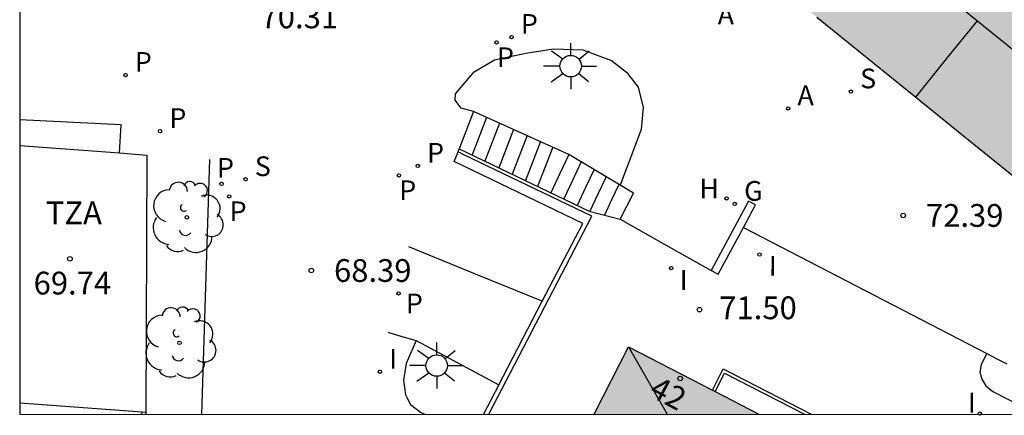
# Model space of a CAD drawing. Units: metres. Extents: x 584844 to 585194, y 4797290 to 4797540.
# Drawn here: x 584844 to 584877, y 4797290 to 4797303 of the extents above; entities that cross this region are included whole.
import ezdxf
from ezdxf.enums import TextEntityAlignment as Align

# ---------------------------------------------------------------- set-up
doc = ezdxf.new("R2010")
doc.units = ezdxf.units.M
for name, color, linetype in [('010106', 9, 'Continuous'), ('020204', 9, 'Continuous'), ('020308', 9, 'Continuous'), ('060106', 9, 'BARANDILLA'), ('060117', 9, 'Continuous'), ('060124', 9, 'Continuous'), ('060141', 9, 'Continuous'), ('060144', 9, 'Continuous'), ('060145', 9, 'Continuous'), ('070105', 6, 'Continuous'), ('080110', 9, 'Continuous'), ('080202', 9, 'Continuous'), ('080308', 9, 'Continuous'), ('080311', 9, 'Continuous'), ('100105', 3, 'Continuous'), ('100202', 3, 'Continuous'), ('200204', 4, 'Continuous'), ('200205', 4, 'Continuous'), ('200304', 4, 'Continuous'), ('200305', 4, 'Continuous'), ('210203', 4, 'Continuous'), ('210204', 9, 'Continuous'), ('210205', 4, 'Continuous'), ('210303', 4, 'Continuous'), ('210304', 9, 'Continuous'), ('210305', 4, 'Continuous'), ('230204', 9, 'Continuous'), ('230304', 9, 'Continuous'), ('250206', 9, 'Continuous'), ('270204', 9, 'Continuous'), ('270304', 9, 'Continuous'), ('990501', 21, 'Continuous')]:
    doc.layers.add(name, color=color, linetype=linetype)
doc.layers.add('080111', color=7, linetype='Continuous', lineweight=30)
doc.styles.add('ARIAL', font='ARIAL.TTF', dxfattribs={"height": 1})
doc.styles.add('ARIALI', font='ARIALI.TTF', dxfattribs={"height": 1})
doc.styles.add('ROMANS', font='romans__.ttf', dxfattribs={"height": 1})
doc.styles.get("Standard").update_dxf_attribs({"font": 'txt.shx'})
doc.linetypes.add('BARANDILLA', pattern='A,1,[201,DONOSTI.shx,S=0.1,R=0,X=0,Y=0],1', length=2)

# ---------------------------------------------------------------- blocks, each defined once
blk = doc.blocks.new('ARBOL')
blk.add_circle((0, 0), 0.0587)
for centre, radius, start, end in [((-0.28, 0.855), 0.3, 359.2878, 173.6078), ((0.097, 0.97), 0.21, 23.1565, 160.4665), ((0.438, 0.881), 0.24, 301.578, 139.328), ((-0.564, 0.381), 0.532, 92.28, 254.58), ((0.656, 0.288), 0.443, 319.8556, 114.7656), ((-0.091, 0.321), 0.12, 119.14, 310.56), ((0.819, -0.249), 0.383, 235.5275, 62.0275), ((-0.556, -0.339), 0.555, 142.64, 266.54), ((-0.039, -0.384), 0.21, 189.64, 323.88), ((0.299, -0.624), 0.532, 224.67, 0.24), ((-0.301, -0.676), 0.45, 213.78, 295.32)]:
    blk.add_arc(centre, radius, start, end)
blk = doc.blocks.new('SANEA')
blk.add_circle((0, 0), 0.055)
blk = doc.blocks.new('PLUVI2')
blk.add_circle((0, 0), 0.055)
blk = doc.blocks.new('COTAPU')
blk.add_circle((0, 0), 0.075)
blk = doc.blocks.new('REGAS')
blk.add_circle((0, 0), 0.055)
blk = doc.blocks.new('PLUVI3')
blk.add_circle((0, 0), 0.055)
blk = doc.blocks.new('FAROLA')
for p, q in [((0, 0.355), (0, 0.755)), ((-0.63, 0.51), (-0.255, 0.245)), ((0.605, 0.49), (0.276, 0.223)), ((-0.355, 0), (-0.895, 0)), ((0.355, 0), (0.855, 0)), ((-0.65, -0.52), (-0.255, -0.24)), ((0.585, -0.52), (0.256, -0.246)), ((0, -0.355), (0, -0.755))]:
    blk.add_line(p, q)
blk.add_circle((0, 0), 0.355)
blk = doc.blocks.new('BloquePortal')
blk.add_circle((0, 0), 0.075)
at = {"flags": 5}
blk.add_attdef('INDICE', text='', height=0.75, dxfattribs=at).set_placement((0, 0), align=Align.MIDDLE_CENTER)
blk = doc.blocks.new('REIND')
blk.add_circle((0, 0), 0.055)
blk = doc.blocks.new('HIDRAN')
blk.add_circle((0, 0), 0.055)
blk = doc.blocks.new('ABAS')
blk.add_circle((0, 0), 0.055)

msp = doc.modelspace()

# ---------------------------------------------------------------- hatches: boundary and pattern name
at = {"layer": '990501'}
for points in [[(584884.024, 4797310.575), (584870.186, 4797321.742), (584869.506, 4797322.253), (584867.379, 4797319.768), (584865.232, 4797317.141), (584865.842, 4797316.558), (584861.089, 4797310.725), (584864.078, 4797308.31), (584867.066, 4797305.895), (584870.384, 4797303.213), (584873.701, 4797300.532), (584875.453, 4797299.116), (584877.206, 4797297.7), (584878.753, 4797296.453), (584880.3, 4797295.206), (584884.82, 4797300.747), (584889.34, 4797306.286)], [(584864.223, 4797292.297), (584863.098, 4797290.083), (584868.526, 4797290.083)]]:
    msp.add_hatch(color=256, dxfattribs=at).paths.add_polyline_path(points)

# ---------------------------------------------------------------- linework, layer by layer
at = {"layer": '010106', "flags": 128}
msp.add_lwpolyline([(584844.15, 4797290.084), (585194.14, 4797290.076), (585194.145, 4797540.069), (584844.155, 4797540.077)], close=True, dxfattribs=at)
at = {"layer": '060106'}
msp.add_polyline3d([(584848.183, 4797290.084, 66.471), (584848.184, 4797290.145, 66.471)], dxfattribs=at)
at = {"layer": '060117'}
for points in [[(584859.113, 4797300.057, 69.675), (584858.641, 4797298.833, 69.69)], [(584863.949, 4797297.632, 71.37), (584862.259, 4797298.647, 70.754), (584859.113, 4797300.057, 69.675)], [(584858.641, 4797298.833, 69.69), (584862.927, 4797296.777, 71.272), (584863.947, 4797296.509, 71.545)], [(584863.947, 4797296.509, 71.545), (584864.387, 4797297.369, 71.53), (584863.949, 4797297.632, 71.37)]]:
    msp.add_polyline3d(points, dxfattribs=at)
at = {"layer": '060124'}
msp.add_polyline3d([(584847.436, 4797298.694, 69.631), (584847.494, 4797299.619, 69.621), (584844.15, 4797299.785, 69.556)], dxfattribs=at)
at = {"layer": '060141'}
for points in [[(584859.548, 4797299.862, 69.841), (584859.071, 4797298.627, 69.858)], [(584859.97, 4797299.673, 69.995), (584859.49, 4797298.426, 70.012)], [(584860.431, 4797299.466, 70.166), (584859.945, 4797298.207, 70.182)], [(584860.881, 4797299.265, 70.284), (584860.391, 4797297.994, 70.3)], [(584861.322, 4797299.067, 70.444), (584860.828, 4797297.784, 70.46)], [(584861.729, 4797298.885, 70.575), (584861.23, 4797297.591, 70.592)], [(584862.257, 4797298.648, 70.728), (584861.961, 4797298.015, 70.728), (584861.665, 4797297.382, 70.728)], [(584862.663, 4797298.404, 70.9), (584862.377, 4797297.791, 70.9), (584862.091, 4797297.178, 70.9)], [(584863.089, 4797298.149, 71.054), (584862.812, 4797297.557, 71.054), (584862.536, 4797296.965, 71.054)], [(584863.486, 4797297.91, 71.212), (584863.22, 4797297.34, 71.212), (584862.954, 4797296.77, 71.212)], [(584863.903, 4797297.656, 71.316), (584863.667, 4797297.151, 71.316), (584863.431, 4797296.645, 71.316)]]:
    msp.add_polyline3d(points, dxfattribs=at)
at = {"layer": '060144'}
msp.add_polyline3d([(584859.618, 4797290.083, 71.478), (584863.015, 4797296.606, 71.478), (584858.777, 4797298.644, 69.724), (584858.604, 4797298.736, 69.69)], dxfattribs=at)
at = {"layer": '060145'}
for points in [[(584859.113, 4797300.057, 69.858), (584858.703, 4797300.175, 69.862), (584858.513, 4797300.429, 69.92), (584858.521, 4797300.647, 69.988), (584859.141, 4797301.373, 70.37), (584859.805, 4797301.763, 70.586), (584860.837, 4797301.983, 70.848), (584861.753, 4797302.131, 71.182), (584862.719, 4797302.089, 71.454), (584863.669, 4797301.737, 71.548), (584864.157, 4797301.361, 71.604), (584864.549, 4797300.859, 71.692), (584864.715, 4797300.187, 71.746), (584864.641, 4797299.469, 71.724), (584863.949, 4797297.632, 71.626)], [(584850.414, 4797298.481, 68.803), (584850.142, 4797290.084, 67.06)], [(584863.947, 4797296.509, 71.545), (584865.448, 4797295.665, 71.592), (584866.949, 4797294.821, 71.638)], [(584876.037, 4797292.084, 71.606), (584875.857, 4797291.719, 71.606), (584875.813, 4797291.469, 71.606), (584875.877, 4797291.231, 71.606), (584876.005, 4797291.021, 71.606), (584876.237, 4797290.835, 71.606), (584877.7, 4797290.083, 71.606)]]:
    msp.add_polyline3d(points, dxfattribs=at)
at = {"layer": '070105'}
for points in [[(584873.701, 4797300.532, 74.966), (584874.717, 4797301.793, 74.966), (584875.732, 4797303.055, 74.966)], [(584844.15, 4797298.942, 69.678), (584847.436, 4797298.694, 69.75)], [(584858.604, 4797298.736, 69.698), (584858.641, 4797298.833, 69.69)], [(584847.436, 4797298.694, 69.75), (584848.34, 4797298.626, 69.77), (584848.305, 4797290.136, 68.685)], [(584861.382, 4797293.803, 71.478), (584862.719, 4797296.369, 71.478), (584858.481, 4797298.407, 69.724), (584858.604, 4797298.736, 69.698)], [(584868.015, 4797296.241, 72.12), (584868.415, 4797296.981, 72.305), (584868.184, 4797297.109, 72.293), (584866.949, 4797294.821, 71.704)], [(584866.949, 4797294.821, 71.704), (584867.181, 4797294.693, 71.716), (584868.015, 4797296.241, 72.12)], [(584868.015, 4797296.241, 72.12), (584876.037, 4797292.084, 72.512)], [(584861.382, 4797293.803, 71.478), (584859.182, 4797294.699, 68.992), (584856.982, 4797295.594, 68.883)], [(584859.951, 4797291.055, 71.478), (584861.382, 4797293.803, 71.478)], [(584856.289, 4797292.781, 68.144), (584856.756, 4797292.647, 68.374), (584857.223, 4797292.513, 68.604)], [(584857.223, 4797292.513, 68.86), (584856.895, 4797291.749, 68.86), (584856.811, 4797291.208, 68.86), (584856.871, 4797290.716, 68.86), (584857.037, 4797290.398, 68.86), (584857.367, 4797290.148, 68.86), (584857.496, 4797290.084, 68.86)], [(584857.223, 4797292.513, 68.86), (584859.951, 4797291.055, 68.86)], [(584876.037, 4797292.084, 72.512), (584876.397, 4797291.897, 72.53), (584876.701, 4797291.741, 72.548)], [(584866.995, 4797290.871, 71.489), (584867.351, 4797291.572, 71.497), (584870.246, 4797290.083, 71.491)], [(584859.951, 4797291.055, 71.478), (584859.445, 4797290.083, 71.478)], [(584848.184, 4797290.145, 68.682), (584844.15, 4797290.448, 68.595)], [(584848.305, 4797290.136, 68.685), (584848.184, 4797290.145, 68.682)], [(584848.305, 4797290.136, 68.685), (584848.305, 4797290.084, 68.678)]]:
    msp.add_polyline3d(points, dxfattribs=at)
at = {"layer": '080110'}
for points in [[(584863.135, 4797313.235, 74.574), (584882.345, 4797297.712, 75.303)], [(584864.223, 4797292.297, 81.072), (584865.499, 4797290.083, 81.612)]]:
    msp.add_polyline3d(points, dxfattribs=at)
at = {"layer": '080111'}
for points in [[(584870.437, 4797303.169, 72.238), (584873.701, 4797300.532, 72.362)], [(584873.701, 4797300.532, 72.362), (584875.453, 4797299.116, 72.428), (584877.206, 4797297.7, 72.495), (584878.753, 4797296.453, 72.496), (584879.431, 4797295.906, 73.642)], [(584863.098, 4797290.083, 71.464), (584864.223, 4797292.297, 71.488), (584866.995, 4797290.871, 71.481)], [(584866.995, 4797290.871, 71.481), (584867.084, 4797290.825, 71.481)], [(584867.084, 4797290.825, 71.481), (584868.526, 4797290.083, 71.477)]]:
    msp.add_polyline3d(points, dxfattribs=at)
at = {"layer": '100105'}
msp.add_polyline3d([(584867.084, 4797290.825, 71.489), (584867.395, 4797291.437, 71.496), (584870.028, 4797290.083, 71.491)], dxfattribs=at)

# ---------------------------------------------------------------- block references
at = {"layer": '020204', "rotation": 359.9987685839998}
for p in [(584873.285, 4797296.634, 72.394), (584845.806, 4797295.203, 69.738), (584853.766, 4797294.818, 68.394), (584866.568, 4797293.529, 71.501)]:
    msp.add_blockref('COTAPU', p, dxfattribs=at)
at = {"layer": '080202', "rotation": 359.9987685839998}
msp.add_blockref('BloquePortal', (584865.93, 4797291.258), dxfattribs=at)
at = {"layer": '100202', "rotation": 359.9987685839998}
for p in [(584849.662, 4797296.571, 68.469), (584849.422, 4797292.435, 67.757)]:
    msp.add_blockref('ARBOL', p, dxfattribs=at)
at = {"layer": '200204', "rotation": 359.9987685839998}
msp.add_blockref('HIDRAN', (584867.46, 4797297.193, 72.07), dxfattribs=at)
at = {"layer": '200205', "rotation": 359.9987685839998}
msp.add_blockref('ABAS', (584869.492, 4797300.163, 72.293), dxfattribs=at)
at = {"layer": '210203', "rotation": 359.9987685839998}
for p in [(584859.875, 4797302.337, 70.722), (584856.653, 4797297.953, 69.195), (584851.061, 4797297.261, 68.764)]:
    msp.add_blockref('PLUVI2', p, dxfattribs=at)
at = {"layer": '210204', "rotation": 359.9987685839998}
for p in [(584871.559, 4797300.719, 72.457), (584851.597, 4797297.825, 68.934)]:
    msp.add_blockref('SANEA', p, dxfattribs=at)
at = {"layer": '210205', "rotation": 359.9987685839998}
for p in [(584860.37, 4797302.515, 70.846), (584847.641, 4797301.263, 69.617), (584848.779, 4797299.412, 69.504), (584857.276, 4797298.268, 69.273), (584850.805, 4797297.673, 68.805), (584856.642, 4797294.065, 68.338)]:
    msp.add_blockref('PLUVI3', p, dxfattribs=at)
at = {"layer": '230204', "rotation": 359.9987685839998}
msp.add_blockref('REGAS', (584867.731, 4797297.012, 72.094), dxfattribs=at)
at = {"layer": '250206', "rotation": 359.9987685839998}
for p in [(584862.321, 4797301.556, 71.342), (584857.901, 4797291.685, 68.926)]:
    msp.add_blockref('FAROLA', p, dxfattribs=at)
at = {"layer": '270204', "rotation": 359.9987685839998}
for p in [(584868.546, 4797295.342, 71.536), (584865.636, 4797294.899, 71.501), (584856.027, 4797291.479, 67.69), (584875.809, 4797290.1, 71.58)]:
    msp.add_blockref('REIND', p, dxfattribs=at)

# ---------------------------------------------------------------- texts
at = {"layer": '020308', "style": 'ARIAL'}
for s, p in [('70.31', (584852.093, 4797302.804, 70.304)), ('72.39', (584874.035, 4797296.259, 72.392)), ('68.39', (584854.516, 4797294.443, 68.392)), ('69.74', (584844.61, 4797294.028, 69.736)), ('71.50', (584867.219, 4797293.214, 71.499))]:
    msp.add_text(s, height=0.75, rotation=359.9988, dxfattribs=at).set_placement(p)
at = {"layer": '080308', "style": 'ARIALI'}
msp.add_text('42', height=0.75, rotation=332.0107, dxfattribs=at).set_placement((584864.862, 4797290.707))
at = {"layer": '080311', "style": 'ARIAL'}
msp.add_text('TZA', height=0.75, rotation=359.9988, dxfattribs=at).set_placement((584845.01, 4797296.344))
at = {"layer": '200304', "style": 'ROMANS'}
msp.add_text('H', height=0.65, rotation=359.9988, dxfattribs=at).set_placement((584866.563, 4797297.198, 72.068))
at = {"layer": '200305', "style": 'ROMANS'}
for p in [(584867.165, 4797302.929, 72.146), (584869.798, 4797300.269, 72.291)]:
    msp.add_text('A', height=0.65, rotation=359.9988, dxfattribs=at).set_placement(p)
at = {"layer": '210303', "style": 'ROMANS'}
for p in [(584859.887, 4797301.523, 70.72), (584856.665, 4797297.139, 69.193), (584851.073, 4797296.447, 68.762)]:
    msp.add_text('P', height=0.65, rotation=359.9988, dxfattribs=at).set_placement(p)
at = {"layer": '210304', "style": 'ROMANS'}
for p in [(584871.865, 4797300.825, 72.455), (584851.903, 4797297.931, 68.932)]:
    msp.add_text('S', height=0.65, rotation=359.9988, dxfattribs=at).set_placement(p)
at = {"layer": '210305', "style": 'ROMANS'}
for p in [(584860.676, 4797302.621, 70.844), (584847.947, 4797301.369, 69.615), (584849.085, 4797299.518, 69.502), (584857.582, 4797298.374, 69.271), (584850.655, 4797297.878, 68.803), (584856.885, 4797293.407, 68.336)]:
    msp.add_text('P', height=0.65, rotation=359.9988, dxfattribs=at).set_placement(p)
at = {"layer": '230304', "style": 'ROMANS'}
msp.add_text('G', height=0.65, rotation=359.9988, dxfattribs=at).set_placement((584868.037, 4797297.118, 72.092))
at = {"layer": '270304', "style": 'ROMANS'}
for p in [(584868.852, 4797294.65, 71.534), (584865.917, 4797294.181, 71.499), (584856.333, 4797291.585, 67.688), (584875.42, 4797290.137, 71.578)]:
    msp.add_text('I', height=0.65, rotation=359.9988, dxfattribs=at).set_placement(p)

doc.saveas('drawing.dxf')
